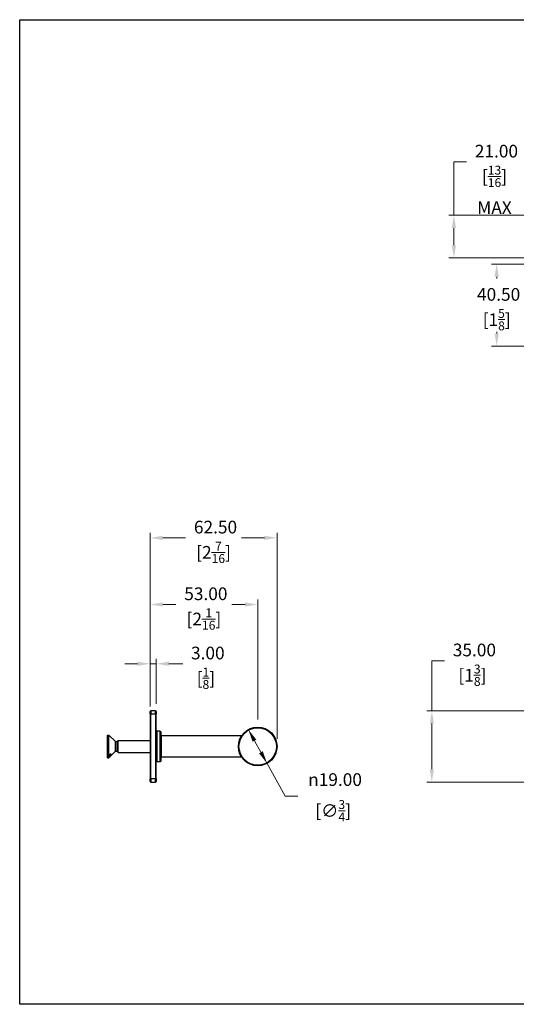
# Model space of a CAD drawing. Units: millimetres. Extents: x 20 to 722, y 20 to 505.
# Drawn here: x 20 to 265, y 20 to 505 of the extents above; entities that cross this region are included whole.
import ezdxf

# ---------------------------------------------------------------- set-up
doc = ezdxf.new("R2010")
doc.units = ezdxf.units.MM
doc.header["$LTSCALE"] = 2.5
for name, color, linetype, lineweight, true_color in [('Dimension (ISO)', 7, 'Continuous', 18, 0x00003f), ('Visible (ISO)', 7, 'Continuous', 25, 0x00003f), ('Visible Narrow (ISO)', 7, 'Continuous', 25, 0x00003f)]:
    doc.layers.add(name, color=color, linetype=linetype, lineweight=lineweight, true_color=true_color)
doc.layers.add('Sketch Geometry (ANSI)', color=7, linetype='Continuous', lineweight=25)
doc.styles.add('Samuel Heath (ISO)', font='tahoma.ttf')
doc.dimstyles.new('Samuel Heath (ISO)', dxfattribs={"dimscale": 2.5, "dimtxt": 2.5, "dimasz": 2.5, "dimexe": 1, "dimexo": 1.5, "dimgap": 0.762, "dimtad": 0, "dimtih": 1, "dimtoh": 1, "dimzin": 0, "dimdsep": 46, "dimtxsty": 'Samuel Heath (ISO)', "dimcen": 0.09, "dimdle": 10, "dimclrd": 256, "dimclre": 256, "dimclrt": 256, "dimazin": 0, "dimtfac": 1.2, "dimtmove": 0, "dimatfit": 3, "dimfxl": 1, "dimtolj": 1, "dimtzin": 0, "dimlwd": 15, "dimlwe": 15, "dimarcsym": 0})

# ---------------------------------------------------------------- blocks, each defined once
blk = doc.blocks.new('Borders Default Border')
at = {"layer": 'Sketch Geometry (ANSI)', "flags": 128}
blk.add_lwpolyline([(8, 8), (8, 202), (289, 202), (289, 8), (8, 8)], dxfattribs=at)
blk = doc.blocks.new('*D7')
at = {"layer": 'Defpoints', "color": 0, "transparency": 16777216}
for p in [(234, 408.64), (290.14, 408.64), (273.29, 387.64)]:
    blk.add_point(p, dxfattribs=at)
at = {"layer": 'Dimension (ISO)', "color": 176, "lineweight": 15, "true_color": 0x000080, "transparency": 16777216}
for p, q in [((234, 408.64), (234, 434.96)), ((234, 434.96), (240.25, 434.96)), ((286.39, 408.64), (231.5, 408.64)), ((234, 393.89), (234, 402.39)), ((269.54, 387.64), (231.5, 387.64))]:
    blk.add_line(p, q, dxfattribs=at)
at = {"layer": 'Dimension (ISO)', "color": 176, "true_color": 0x000080, "transparency": 16777216}
for points in [[(232.95, 402.39), (235.04, 402.39), (234, 408.64)], [(232.95, 393.89), (235.04, 393.89), (234, 387.64)]]:
    blk.add_solid(points, dxfattribs=at)
at = {"layer": 'Dimension (ISO)', "color": 176, "lineweight": 18, "true_color": 0x000080, "transparency": 16777216, "char_height": 6.25, "attachment_point": 2, "style": 'Samuel Heath (ISO)'}
for s, insert in [('\\A1; \\fTahoma|b0|i0;21.00', (254.01, 443.38)), ('\\A1;[{\\H0.7000x;\\S13/16;}]{\\P\\fTahoma|b0|i0;MAX}', (254.01, 433.06))]:
    blk.add_mtext(s, dxfattribs=dict(at, insert=insert))
blk = doc.blocks.new('*D8')
at = {"layer": 'Defpoints', "color": 0, "transparency": 16777216}
for p in [(137.3, 216.94), (84.3, 164.2), (137.3, 156.53)]:
    blk.add_point(p, dxfattribs=at)
at = {"layer": 'Dimension (ISO)', "color": 176, "lineweight": 15, "true_color": 0x000080, "transparency": 16777216}
for p, q in [((84.3, 167.95), (84.3, 219.44)), ((137.3, 160.28), (137.3, 219.44)), ((90.55, 216.94), (97.04, 216.94)), ((131.05, 216.94), (124.56, 216.94))]:
    blk.add_line(p, q, dxfattribs=at)
at = {"layer": 'Dimension (ISO)', "color": 176, "true_color": 0x000080, "transparency": 16777216}
for points in [[(90.55, 217.98), (90.55, 215.9), (84.3, 216.94)], [(131.05, 217.98), (131.05, 215.9), (137.3, 216.94)]]:
    blk.add_solid(points, dxfattribs=at)
at = {"layer": 'Dimension (ISO)', "color": 176, "lineweight": 18, "true_color": 0x000080, "transparency": 16777216, "char_height": 6.25, "attachment_point": 2, "style": 'Samuel Heath (ISO)'}
for s, insert in [('\\A1; 53.00', (110.8, 225.35)), ('\\A1;[2{\\H0.7000x;\\S1/16;}]', (110.8, 215.03))]:
    blk.add_mtext(s, dxfattribs=dict(at, insert=insert))
blk = doc.blocks.new('*D9')
at = {"layer": 'Defpoints', "color": 0, "transparency": 16777216}
for p in [(132.68, 155.33), (141.92, 138.67)]:
    blk.add_point(p, dxfattribs=at)
at = {"layer": 'Dimension (ISO)', "color": 176, "lineweight": 15, "true_color": 0x000080, "transparency": 16777216}
for p, q in [((135.71, 149.86), (138.89, 144.14)), ((141.92, 138.67), (150.87, 122.5)), ((150.87, 122.5), (157.12, 122.5))]:
    blk.add_line(p, q, dxfattribs=at)
at = {"layer": 'Dimension (ISO)', "color": 176, "true_color": 0x000080, "transparency": 16777216}
for points in [[(136.62, 150.37), (134.8, 149.36), (132.68, 155.33)], [(139.8, 144.64), (137.98, 143.63), (141.92, 138.67)]]:
    blk.add_solid(points, dxfattribs=at)
at = {"layer": 'Dimension (ISO)', "color": 176, "lineweight": 18, "true_color": 0x000080, "transparency": 16777216, "char_height": 6.25, "attachment_point": 2, "style": 'Samuel Heath (ISO)'}
for s, insert in [('\\A1; {\\fAIGDT|b0|i0;\\ln}\\fTahoma|b0|i0;19.00', (174.48, 133.81)), ('\\A1;[∅{\\H0.7000x;\\S3/4;}]', (174.48, 120.6))]:
    blk.add_mtext(s, dxfattribs=dict(at, insert=insert))
blk = doc.blocks.new('*D10')
at = {"layer": 'Defpoints', "color": 0, "transparency": 16777216}
for p in [(84.3, 187.74), (84.3, 164.2), (87.3, 164.2)]:
    blk.add_point(p, dxfattribs=at)
at = {"layer": 'Dimension (ISO)', "color": 176, "lineweight": 15, "true_color": 0x000080, "transparency": 16777216}
for p, q in [((84.3, 167.95), (84.3, 190.24)), ((87.3, 167.95), (87.3, 190.24)), ((78.05, 187.74), (71.8, 187.74)), ((84.3, 187.74), (87.3, 187.74)), ((93.55, 187.74), (100.36, 187.74))]:
    blk.add_line(p, q, dxfattribs=at)
at = {"layer": 'Dimension (ISO)', "color": 176, "true_color": 0x000080, "transparency": 16777216}
for points in [[(78.05, 188.79), (78.05, 186.7), (84.3, 187.74)], [(93.55, 188.79), (93.55, 186.7), (87.3, 187.74)]]:
    blk.add_solid(points, dxfattribs=at)
at = {"layer": 'Dimension (ISO)', "color": 176, "lineweight": 18, "true_color": 0x000080, "transparency": 16777216, "char_height": 6.25, "attachment_point": 2, "style": 'Samuel Heath (ISO)'}
for s, insert in [('\\A1; 3.00', (111.77, 196.16)), ('\\A1;[{\\H0.7000x;\\S1/8;}]', (111.77, 185.84))]:
    blk.add_mtext(s, dxfattribs=dict(at, insert=insert))
blk = doc.blocks.new('*D13')
at = {"layer": 'Defpoints', "color": 0, "transparency": 16777216}
for p in [(273.29, 164.5), (223.14, 129.5), (273.29, 129.5)]:
    blk.add_point(p, dxfattribs=at)
at = {"layer": 'Dimension (ISO)', "color": 176, "lineweight": 15, "true_color": 0x000080, "transparency": 16777216}
for p, q in [((223.14, 164.5), (223.14, 189.25)), ((223.14, 189.25), (229.39, 189.25)), ((269.54, 164.5), (220.64, 164.5)), ((223.14, 135.75), (223.14, 158.25)), ((269.54, 129.5), (220.64, 129.5))]:
    blk.add_line(p, q, dxfattribs=at)
at = {"layer": 'Dimension (ISO)', "color": 176, "true_color": 0x000080, "transparency": 16777216}
for points in [[(222.1, 158.25), (224.18, 158.25), (223.14, 164.5)], [(222.1, 135.75), (224.18, 135.75), (223.14, 129.5)]]:
    blk.add_solid(points, dxfattribs=at)
at = {"layer": 'Dimension (ISO)', "color": 176, "lineweight": 18, "true_color": 0x000080, "transparency": 16777216, "char_height": 6.25, "attachment_point": 2, "style": 'Samuel Heath (ISO)'}
for s, insert in [('\\A1; 35.00', (243.15, 197.66)), ('\\A1;[1{\\H0.7000x;\\S3/8;}]', (243.15, 187.34))]:
    blk.add_mtext(s, dxfattribs=dict(at, insert=insert))
blk = doc.blocks.new('*D14')
at = {"layer": 'Defpoints', "color": 0, "transparency": 16777216}
for p in [(255.09, 384.64), (273.29, 384.64), (280.09, 344.16)]:
    blk.add_point(p, dxfattribs=at)
at = {"layer": 'Dimension (ISO)', "color": 176, "lineweight": 15, "true_color": 0x000080, "transparency": 16777216}
for p, q in [((269.54, 384.64), (252.59, 384.64)), ((255.09, 378.39), (255.09, 377.54)), ((255.09, 350.41), (255.09, 351.26)), ((276.34, 344.16), (252.59, 344.16))]:
    blk.add_line(p, q, dxfattribs=at)
at = {"layer": 'Dimension (ISO)', "color": 176, "true_color": 0x000080, "transparency": 16777216}
for points in [[(254.05, 378.39), (256.13, 378.39), (255.09, 384.64)], [(254.05, 350.41), (256.13, 350.41), (255.09, 344.16)]]:
    blk.add_solid(points, dxfattribs=at)
at = {"layer": 'Dimension (ISO)', "color": 176, "lineweight": 18, "true_color": 0x000080, "transparency": 16777216, "char_height": 6.25, "attachment_point": 2, "style": 'Samuel Heath (ISO)'}
for s, insert in [('\\A1; 40.50', (255.09, 372.81)), ('\\A1;[1{\\H0.7000x;\\S5/8;}]', (255.09, 362.49))]:
    blk.add_mtext(s, dxfattribs=dict(at, insert=insert))
blk = doc.blocks.new('*D15')
at = {"layer": 'Defpoints', "color": 0, "transparency": 16777216}
for p in [(146.83, 249.77), (84.3, 163), (146.83, 147)]:
    blk.add_point(p, dxfattribs=at)
at = {"layer": 'Dimension (ISO)', "color": 176, "lineweight": 15, "true_color": 0x000080, "transparency": 16777216}
for p, q in [((84.3, 166.75), (84.3, 252.27)), ((146.83, 150.75), (146.83, 252.27)), ((90.55, 249.77), (101.8, 249.77)), ((140.58, 249.77), (129.32, 249.77))]:
    blk.add_line(p, q, dxfattribs=at)
at = {"layer": 'Dimension (ISO)', "color": 176, "true_color": 0x000080, "transparency": 16777216}
for points in [[(90.55, 250.81), (90.55, 248.73), (84.3, 249.77)], [(140.58, 250.81), (140.58, 248.73), (146.83, 249.77)]]:
    blk.add_solid(points, dxfattribs=at)
at = {"layer": 'Dimension (ISO)', "color": 176, "lineweight": 18, "true_color": 0x000080, "transparency": 16777216, "char_height": 6.25, "attachment_point": 2, "style": 'Samuel Heath (ISO)'}
for s, insert in [('\\A1; 62.50', (115.56, 258.19)), ('\\A1;[2{\\H0.7000x;\\S7/16;}]', (115.56, 247.87))]:
    blk.add_mtext(s, dxfattribs=dict(at, insert=insert))

msp = doc.modelspace()

# ---------------------------------------------------------------- linework, layer by layer
at = {"layer": 'Visible (ISO)'}
for p, q in [((84.3, 163), (84.3, 164.2)), ((84.3, 163), (84.3, 131)), ((87, 164.5), (84.6, 164.5)), ((87.3, 164.2), (87.3, 163)), ((87.3, 131), (87.3, 163)), ((63.3, 142.639), (63.3, 152.65)), ((63.3, 152.65), (63.95, 152.65)), ((63.95, 142.639), (63.95, 152.65)), ((67.2135, 149.3866), (63.95, 152.65)), ((89.2, 154.5), (87.6, 154.5)), ((89.5, 154.2), (89.5, 139.8)), ((129.3197, 152.2), (89.8, 152.2)), ((67.2135, 144.6135), (67.2135, 149.3866)), ((67.2135, 149.3866), (67.9866, 149.3866)), ((67.9866, 149.3866), (68.6, 150)), ((67.9866, 144.6135), (67.9866, 149.3866)), ((68.6, 144), (68.6, 150)), ((68.6, 150), (84.3, 150)), ((63.3, 141.6913), (63.3, 142.639)), ((63.3, 142.639), (63.95, 142.639)), ((63.3, 141.35), (63.3, 141.6913)), ((63.95, 141.6913), (63.3, 141.6913)), ((63.3, 141.35), (63.95, 141.35)), ((67.2135, 144.6135), (63.95, 141.35)), ((63.95, 141.35), (63.95, 141.6913)), ((64.9, 142.5306), (64.9, 143.4784)), ((67.2135, 144.6135), (67.9866, 144.6135)), ((67.9866, 144.6135), (68.6, 144)), ((68.6, 144), (84.3, 144)), ((129.3197, 141.8), (89.8, 141.8)), ((89.2, 139.5), (87.6, 139.5)), ((84.3, 129.8), (84.3, 131)), ((87.3, 131), (87.3, 129.8)), ((84.6, 129.5), (87, 129.5))]:
    msp.add_line(p, q, dxfattribs=at)
msp.add_circle((137.3, 147), 9.525, dxfattribs=at)
for centre, start, end in [((84.6, 164.2), 90, 180), ((87, 164.2), 0, 90), ((87.6, 154.2), 90, 180), ((89.2, 154.2), 0, 90), ((89.8, 152.5), 180, 270), ((89.8, 141.5), 90, 180), ((87.6, 139.8), 180, 270), ((89.2, 139.8), 270, 0), ((84.6, 129.8), 180, 270), ((87, 129.8), 270, 0)]:
    msp.add_arc(centre, 0.3, start, end, dxfattribs=at)
for points, weights in [([(63.95, 142.639), (64.4702, 143.0972), (64.9, 143.4784)], [1, 1.00439108979, 1]), ([(64.9, 142.5306), (64.4702, 142.1495), (63.95, 141.6913)], [1, 1.0043910898, 1])]:
    msp.add_rational_spline(points, weights, degree=2, dxfattribs=at)
at = {"layer": 'Visible Narrow (ISO)'}
for p, q in [((84.6, 163), (84.3, 163)), ((84.6, 164.5), (84.6, 163)), ((84.6, 131), (84.6, 163)), ((84.6, 163), (87, 163)), ((87, 163), (87, 164.5)), ((87, 163), (87.3, 163)), ((87, 163), (87, 131)), ((87.6, 154.5), (87.6, 139.5)), ((89.2, 139.5), (89.2, 154.5)), ((89.8, 152.2), (89.8, 141.8)), ((84.3, 131), (84.6, 131)), ((87, 131), (84.6, 131)), ((84.6, 131), (84.6, 129.5)), ((87, 131), (87.3, 131)), ((87, 129.5), (87, 131))]:
    msp.add_line(p, q, dxfattribs=at)
msp.add_circle((137.3, 147), 9.225, dxfattribs=at)

# ---------------------------------------------------------------- block references
at = {"xscale": 2.5, "yscale": 2.5, "zscale": 2.5}
msp.add_blockref('Borders Default Border', (0, 0), dxfattribs=at)

# ---------------------------------------------------------------- dimensions: what is measured, and where the dimension line sits
at = {"layer": 'Dimension (ISO)', "color": 176, "lineweight": 18, "true_color": 0x000080}
for base, p1, p2, angle, text, override, picture, middle in [((233.9951, 408.6375), (273.2917, 387.6375), (290.1417, 408.6375), 90, ' \\fTahoma|b0|i0;<>\\X[{\\H0.7000x;\\S13/16;}]{\\P\\fTahoma|b0|i0;MAX}', {"dimgap": 0.762, "dimdec": 2, "dimpost": '\\X', "dimtol": 0, "dimlim": 0, "dimtp": 0, "dimtm": 0, "dimtdec": 2, "dimtofl": 0, "dimatfit": 2, "dimtvp": -0.333333}, '*D7', (254.0058, 434.9625)), ((255.0917, 384.6375), (280.0917, 344.1625), (273.2917, 384.6375), 270, ' <>\\X[1{\\H0.7000x;\\S5/8;}]', {"dimgap": 0.762, "dimdec": 2, "dimlfac": 1.000618, "dimpost": '\\X', "dimtol": 0, "dimlim": 0, "dimtp": 0, "dimtm": 0, "dimtdec": 2, "dimtofl": 0, "dimatfit": 1, "dimtvp": -0.25}, '*D14', (255.0917, 364.4)), ((146.825, 249.7701), (84.3, 163), (146.825, 147), 180, ' <>\\X[2{\\H0.7000x;\\S7/16;}]', {"dimgap": 0.762, "dimtih": 0, "dimtoh": 0, "dimdec": 2, "dimlfac": 0.9996, "dimpost": '\\X', "dimtol": 0, "dimlim": 0, "dimtp": 0, "dimtm": 0, "dimtdec": 2, "dimtofl": 0, "dimatfit": 1, "dimtvp": -0.25}, '*D15', (115.5625, 249.7701)), ((137.3, 216.9389), (84.3, 164.2), (137.3, 156.525), 180, ' <>\\X[2{\\H0.7000x;\\S1/16;}]', {"dimgap": 0.762, "dimtih": 0, "dimtoh": 0, "dimdec": 2, "dimpost": '\\X', "dimtol": 0, "dimlim": 0, "dimtp": 0, "dimtm": 0, "dimtdec": 2, "dimtofl": 0, "dimatfit": 1, "dimtvp": -0.25}, '*D8', (110.8, 216.9389)), ((84.3, 187.7441), (87.3, 164.2), (84.3, 164.2), 180, ' <>\\X[{\\H0.7000x;\\S1/8;}]', {"dimgap": 0.762, "dimtih": 0, "dimtoh": 0, "dimdec": 2, "dimpost": '\\X', "dimtol": 0, "dimlim": 0, "dimtp": 0, "dimtm": 0, "dimtdec": 2, "dimtofl": 1, "dimatfit": 1, "dimtvp": -0.25}, '*D10', (111.7701, 187.7441)), ((223.138, 129.5), (273.2917, 164.5), (273.2917, 129.5), 90, ' <>\\X[1{\\H0.7000x;\\S3/8;}]', {"dimgap": 0.762, "dimdec": 2, "dimpost": '\\X', "dimtol": 0, "dimlim": 0, "dimtp": 0, "dimtm": 0, "dimtdec": 2, "dimtofl": 0, "dimatfit": 2, "dimtvp": -0.25}, '*D13', (243.1487, 189.2492))]:
    dim = msp.add_linear_dim(base=base, p1=p1, p2=p2, angle=angle, text=text, dimstyle='Samuel Heath (ISO)', override=override, dxfattribs=at)
    dim.commit()
    dim.dimension.update_dxf_attribs({"geometry": picture, "text_midpoint": middle, "dimtype": 160})
dim = msp.add_diameter_dim_2p(p1=(132.6837, 155.3316), p2=(141.9163, 138.6684), text=' {\\fAIGDT|b0|i0;\\ln}\\fTahoma|b0|i0;19.00\\X[∅{\\H0.7000x;\\S3/4;}]', dimstyle='Samuel Heath (ISO)', override={"dimgap": 0.762, "dimdec": 2, "dimpost": '\\X', "dimtol": 0, "dimlim": 0, "dimtp": 0, "dimtm": 0, "dimtdec": 2, "dimatfit": 2, "dimtvp": -0.25}, dxfattribs=at)
dim.commit()
dim.dimension.update_dxf_attribs({"geometry": '*D9', "text_midpoint": (174.4846, 122.5), "dimtype": 163})

doc.saveas('drawing.dxf')
